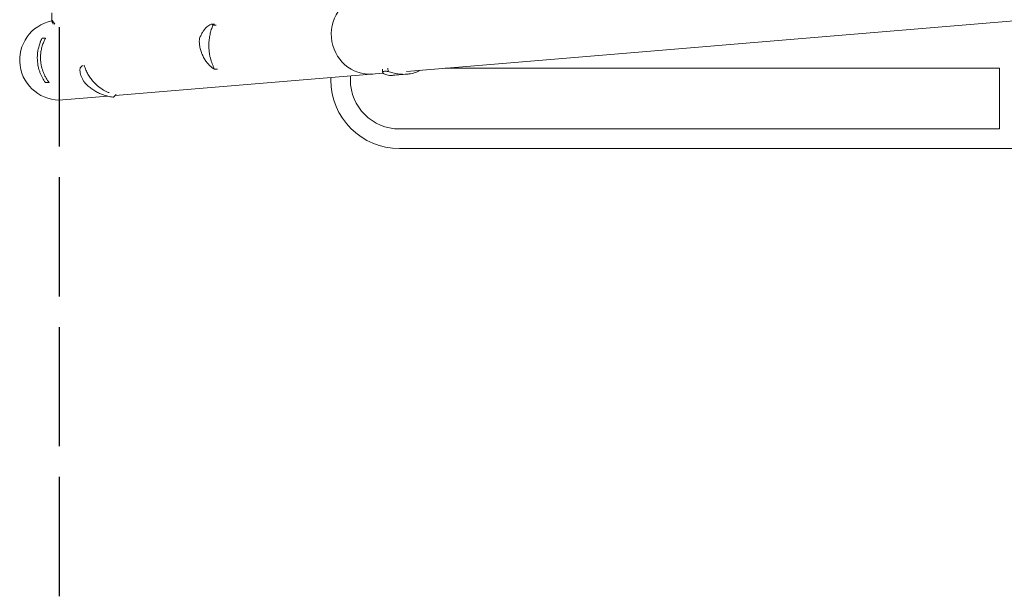
# Model space of a CAD drawing. Units: millimetres. Extents: x -1803 to 3288, y -2970 to 2580.
# Drawn here: x -1801 to -549, y -1159 to -429 of the extents above; entities that cross this region are included whole.
import ezdxf

# ---------------------------------------------------------------- set-up
doc = ezdxf.new("R2010")
doc.units = ezdxf.units.MM
doc.header["$LTSCALE"] = 20
doc.linetypes.add('HIDDEN', pattern=[9.525, 6.35, -3.175])
for name, color, linetype in [('2d', 230, 'Continuous'), ('ASTMF3101-SafetyZone', 64, 'HIDDEN'), ('EN16630-SafetyZone', 97, 'HIDDEN')]:
    doc.layers.add(name, color=color, linetype=linetype)

msp = doc.modelspace()

# ---------------------------------------------------------------- linework, layer by layer
at = {"layer": '2d', "lineweight": 0}
for p, q in [((-1309.2, -494.4), (1891.5, -228.4)), ((-1760.1, -419.8), (-1760.1, -429.6)), ((-1553, -434.4), (-1556.5, -434.4)), ((-1556.5, -434.4), (-1556.5, -434.4)), ((-1553.3, -434.4), (-1556.3, -434.4)), ((-1551.1, -435.7), (-1555.1, -435.7)), ((-1767.8, -452), (-1771.1, -452.1)), ((-1720.9, -486.8), (-1723.1, -489)), ((-1338.7, -496.8), (-1679.3, -525.1)), ((-1549.2, -491.4), (-1553.1, -491.4)), ((-1380.5, -500.3), (-1380.5, -505.1)), ((-1339.8, -491.6), (-1339.5, -495.5)), ((-1339.5, -495.5), (-1339.5, -495.5)), ((-1333, -490.5), (-1332.6, -494.4)), ((-1324, -499.3), (-1308.7, -498)), ((-1308.7, -498), (-1308.7, -498)), ((-1260.1, -490.3), (-555.5, -490.3)), ((-555.5, -567.6), (-555.5, -490.3)), ((-1763.4, -508.6), (-1767.1, -508.6)), ((-1405.5, -502.3), (-1405.5, -505.1)), ((-1678.1, -523.9), (-1680.7, -526.5)), ((-1688.8, -525.9), (-1745.8, -530.6)), ((-1318, -567.6), (-555.5, -567.6)), ((-1318, -592.6), (232, -592.6))]:
    msp.add_line(p, q, dxfattribs=at)
for centre, radius, start, end in [((-1750, -480), 50.8, 101.2994, 274.7497), ((-1318, -505.1), 87.5, 180, 270), ((-1318, -505.1), 62.5, 180, 270)]:
    msp.add_arc(centre, radius, start, end, dxfattribs=at)
for centre, major_axis, ratio, start_param, end_param in [((-1356, -447.3), (4.2, -50.6), 0.959216, 3.141593, 6.283185), ((-1570.2, -453.1), (-1.89, 0.66), 0.654267, 6.282783, 6.283156), ((-1553.7, -489), (1.09, 1.67), 0.896752, 3.141591, 3.141696)]:
    msp.add_ellipse(centre, major_axis=major_axis, ratio=ratio, start_param=start_param, end_param=end_param, dxfattribs=at)
for points, knots in [([(-1758.2, -434.5), (-1758.6, -433.6), (-1758.9, -432.9), (-1759.3, -431.9), (-1759.4, -431.7), (-1759.6, -431.3), (-1759.6, -431.1), (-1759.7, -430.9), (-1759.8, -430.8), (-1759.8, -430.7), (-1760.1, -429.8), (-1760.2, -429.4), (-1759.9, -429.4), (-1759.7, -429.5), (-1759.4, -429.8), (-1759.3, -429.9), (-1759, -430.2), (-1758.9, -430.3), (-1758.8, -430.5), (-1758.7, -430.6), (-1758.7, -430.6), (-1758, -431.5), (-1757.1, -432.7), (-1756, -434.3)], [0.0030433, 0.0030433, 0.0030433, 0.0030433, 0.125, 0.125, 0.1875, 0.1875, 0.21875, 0.234375, 0.234375, 0.25, 0.25, 0.5, 0.5, 0.625, 0.625, 0.6875, 0.6875, 0.71875, 0.734375, 0.734375, 0.75, 0.75, 0.9875719, 0.9875719, 0.9875719, 0.9875719]), ([(-1572.1, -452.4), (-1571.5, -450.9), (-1570.9, -449.4), (-1569.5, -446.6), (-1568.8, -445.2), (-1567.2, -442.8), (-1566.4, -441.7), (-1564.7, -439.6), (-1563.8, -438.7), (-1562.1, -437.1), (-1561.3, -436.5), (-1559.7, -435.4), (-1558.9, -435), (-1557.7, -434.6), (-1557.2, -434.5), (-1556.8, -434.4)], [0, 0, 0, 0, 6.454299, 6.454299, 13.054312, 13.054312, 19.834338, 19.834338, 26.713971, 26.713971, 33.607471, 33.607471, 40.504135, 40.504135, 43.933313, 43.933313, 43.933313, 43.933313]), ([(-1555.1, -435.7), (-1555.9, -437.5), (-1556.6, -439.4), (-1557.9, -443.3), (-1558.4, -445.4), (-1559.1, -448.5), (-1559.3, -449.5), (-1559.7, -451.7), (-1559.8, -452.7), (-1560.2, -455.9), (-1560.3, -458), (-1560.4, -460.1)], [0, 0, 0, 0, 0.0063918, 0.0063918, 0.01278361, 0.01278361, 0.01597951, 0.01597951, 0.01917541, 0.01917541, 0.02556721, 0.02556721, 0.02556721, 0.02556721]), ([(-1557, -434.5), (-1556.5, -434.4), (-1556.1, -434.4), (-1555.7, -434.7), (-1555.5, -434.8), (-1555.3, -435.2), (-1555.2, -435.4), (-1555.1, -435.7)], [0.04535366, 0.04535366, 0.04535366, 0.04535366, 0.0523687, 0.0523687, 0.05610932, 0.05610932, 0.05984994, 0.05984994, 0.05984994, 0.05984994]), ([(-1778.4, -477.9), (-1778.4, -476), (-1778.3, -474), (-1778, -470.1), (-1777.7, -468.2), (-1777.1, -465.3), (-1776.9, -464.3), (-1776.4, -462.5), (-1776.1, -461.5), (-1775.3, -458.7), (-1774.6, -456.9), (-1773.8, -455.2)], [0.03369364, 0.03369364, 0.03369364, 0.03369364, 0.03954639, 0.03954639, 0.04539913, 0.04539913, 0.04832551, 0.04832551, 0.05125188, 0.05125188, 0.05710462, 0.05710462, 0.05710462, 0.05710462]), ([(-1774.9, -457.9), (-1774.8, -457.7), (-1774.8, -457.5), (-1774.6, -457), (-1774.4, -456.7), (-1774, -455.6), (-1773.7, -455), (-1773.3, -454), (-1773.1, -453.7), (-1773, -453.5), (-1773, -453.5), (-1773, -453.4)], [0, 0, 0, 0, 1.653227, 1.653227, 4.133422, 4.133422, 10.761871, 10.761871, 17.248185, 17.248185, 17.556599, 17.556599, 17.556599, 17.556599]), ([(-1774.4, -477.8), (-1774.4, -475.9), (-1774.3, -474), (-1774, -471.1), (-1773.9, -470.1), (-1773.6, -468.2), (-1773.4, -467.2), (-1772.8, -464.4), (-1772.3, -462.5), (-1771.4, -459.8), (-1771, -458.9), (-1770.3, -457.1), (-1769.9, -456.2), (-1769.5, -455.4)], [0.0368458, 0.0368458, 0.0368458, 0.0368458, 0.04265779, 0.04265779, 0.04556378, 0.04556378, 0.04846978, 0.04846978, 0.05428177, 0.05428177, 0.05718776, 0.05718776, 0.06009375, 0.06009375, 0.06009375, 0.06009375]), ([(-1773.8, -455.2), (-1773.7, -454.9), (-1773.6, -454.7), (-1773.4, -454.4), (-1773.4, -454.3), (-1773.3, -454.1), (-1773.3, -454.1), (-1773.3, -454.1)], [0, 0, 0, 0, 0.000903926, 0.000903926, 0.001355889, 0.001355889, 0.001807852, 0.001807852, 0.001807852, 0.001807852]), ([(-1773.3, -454.1), (-1773.1, -453.6), (-1773, -453.4), (-1772.9, -453.2), (-1772.9, -453.2), (-1773, -453.5), (-1773.1, -453.6), (-1773.2, -453.8), (-1773.3, -453.9), (-1773.3, -454.1)], [0, 0, 0, 0, 0.00672717, 0.00672717, 0.01345434, 0.01345434, 0.01681793, 0.01681793, 0.01874554, 0.01874554, 0.01874554, 0.01874554]), ([(-1772.9, -453.2), (-1772.9, -453.2), (-1772.9, -453.2), (-1772.9, -453.2), (-1772.9, -453.2), (-1772.9, -453.2), (-1772.9, -453.2), (-1772.9, -453.2), (-1772.9, -453.2), (-1772.9, -453.2), (-1772.9, -453.2), (-1772.9, -453.2), (-1772.9, -453.2), (-1772.9, -453.2), (-1772.9, -453.2), (-1772.9, -453.2), (-1772.9, -453.2), (-1772.9, -453.2), (-1772.9, -453.2), (-1772.9, -453.2), (-1772.9, -453.2), (-1772.9, -453.2), (-1772.9, -453.2), (-1772.9, -453.2), (-1772.9, -453.1), (-1772.8, -453.1), (-1772.8, -453), (-1772.7, -452.8), (-1772.5, -452.6), (-1772.2, -452.4), (-1772, -452.3), (-1771.6, -452.1), (-1771.4, -452.1), (-1771.1, -452.1)], [0, 0, 0, 0, 0.00015, 0.00015, 0.000652, 0.000652, 0.001655, 0.001655, 0.003914, 0.003914, 0.100328, 0.100328, 0.357431, 0.357431, 0.700234, 0.700234, 0.958323, 0.958323, 0.990994, 0.990994, 1.00738, 1.00738, 1.023614, 1.023614, 1.067194, 1.067194, 1.227572, 1.227572, 1.877798, 1.877798, 2.527587, 2.527587, 3.177733, 3.177733, 3.177733, 3.177733]), ([(-1768.2, -452.9), (-1768.3, -452.9), (-1768.3, -453), (-1768.5, -453.3), (-1768.5, -453.4), (-1768.6, -453.5), (-1768.7, -453.6), (-1768.9, -454.2), (-1769.2, -454.8), (-1769.5, -455.4)], [0, 0, 0, 0, 0.001035805, 0.001035805, 0.001553707, 0.001553707, 0.002071609, 0.002071609, 0.004143218, 0.004143218, 0.004143218, 0.004143218]), ([(-1768.2, -452.9), (-1768, -452.5), (-1767.9, -452.2), (-1767.8, -452), (-1767.8, -452), (-1767.8, -452)], [0.002165612, 0.002165612, 0.002165612, 0.002165612, 0.009105873, 0.009105873, 0.011921924, 0.011921924, 0.011921924, 0.011921924]), ([(-1554.8, -490.7), (-1555.7, -490.1), (-1556.6, -489.4), (-1558.5, -487.7), (-1559.5, -486.8), (-1561.5, -484.7), (-1562.5, -483.5), (-1564.5, -480.9), (-1565.4, -479.5), (-1567.2, -476.4), (-1568, -474.8), (-1569.5, -471.5), (-1570.1, -469.7), (-1571.2, -466.1), (-1571.6, -464.3), (-1572.2, -460.5), (-1572.4, -458.7), (-1572.5, -456), (-1572.5, -455.3), (-1572.4, -454.6)], [0, 0, 0, 0, 6.660494, 6.660494, 13.434778, 13.434778, 20.331876, 20.331876, 27.295657, 27.295657, 34.18264, 34.18264, 40.867529, 40.867529, 47.29103, 47.29103, 53.460111, 53.460111, 55.763241, 55.763241, 55.763241, 55.763241]), ([(-1572.4, -454.6), (-1572.4, -454.5), (-1572.4, -454.3), (-1572.4, -454.1), (-1572.4, -454.1), (-1572.4, -454), (-1572.4, -454), (-1572.4, -453.9), (-1572.4, -453.8), (-1572.3, -453.5), (-1572.3, -453.2), (-1572.2, -452.8), (-1572.1, -452.6), (-1572.1, -452.4)], [0, 0, 0, 0, 0.451631, 0.451631, 0.562902, 0.562902, 0.646348, 0.646348, 0.896928, 0.896928, 1.655096, 1.655096, 2.294864, 2.294864, 2.294864, 2.294864]), ([(-1560.4, -460.1), (-1560.4, -460.9), (-1560.4, -461.6), (-1560.4, -463.2), (-1560.4, -463.9), (-1560.2, -466.1), (-1560.1, -467.6), (-1559.8, -470.5), (-1559.6, -471.9), (-1559.1, -474.7), (-1558.8, -476.1), (-1557.8, -480), (-1557, -482.5), (-1555.7, -486), (-1555.2, -487.2), (-1554.2, -489.4), (-1553.7, -490.4), (-1553.1, -491.4)], [0.02556721, 0.02556721, 0.02556721, 0.02556721, 0.0278438, 0.0278438, 0.03012038, 0.03012038, 0.03467356, 0.03467356, 0.03922673, 0.03922673, 0.04377991, 0.04377991, 0.05288626, 0.05288626, 0.05743943, 0.05743943, 0.06199261, 0.06199261, 0.06199261, 0.06199261]), ([(-1769.2, -507.2), (-1770.5, -505.3), (-1771.7, -503.2), (-1773.3, -499.9), (-1773.8, -498.7), (-1774.6, -496.9), (-1774.8, -496.4), (-1775.2, -495.1), (-1775.5, -494.5), (-1776.5, -491.4), (-1777.1, -488.8), (-1777.8, -484.8), (-1778, -483.5), (-1778.2, -481.4), (-1778.2, -480.7), (-1778.3, -479.3), (-1778.3, -478.6), (-1778.4, -477.9)], [0, 0, 0, 0, 0.00842341, 0.00842341, 0.01263512, 0.01263512, 0.01474097, 0.01474097, 0.01684682, 0.01684682, 0.02527023, 0.02527023, 0.02948194, 0.02948194, 0.03158779, 0.03158779, 0.03369364, 0.03369364, 0.03369364, 0.03369364]), ([(-1764.2, -507.3), (-1765.7, -505.4), (-1767, -503.4), (-1768.8, -500.1), (-1769.3, -498.9), (-1770.1, -497.2), (-1770.4, -496.6), (-1770.9, -495.3), (-1771.1, -494.7), (-1772.3, -491.6), (-1773, -489), (-1773.6, -485.6), (-1773.7, -484.9), (-1773.9, -483.5), (-1774, -482.8), (-1774.2, -480.7), (-1774.3, -479.3), (-1774.4, -477.8)], [0.00248792, 0.00248792, 0.00248792, 0.00248792, 0.01107739, 0.01107739, 0.01537212, 0.01537212, 0.01751949, 0.01751949, 0.01966686, 0.01966686, 0.02825633, 0.02825633, 0.0304037, 0.0304037, 0.03255106, 0.03255106, 0.0368458, 0.0368458, 0.0368458, 0.0368458]), ([(-1718.8, -487.3), (-1718.8, -487.4), (-1718.7, -487.5), (-1718.6, -487.7), (-1718.5, -487.8), (-1718.4, -488), (-1718.4, -488.2), (-1718.1, -488.8), (-1717.9, -489.4), (-1717.6, -490)], [0, 0, 0, 0, 0.001035805, 0.001035805, 0.001553707, 0.001553707, 0.002071609, 0.002071609, 0.004143218, 0.004143218, 0.004143218, 0.004143218]), ([(-1719.6, -506.7), (-1720.4, -505.5), (-1721, -504.2), (-1722.2, -501.8), (-1722.6, -500.6), (-1723.4, -498.3), (-1723.7, -497.2), (-1724.1, -495.2), (-1724.2, -494.2), (-1724.3, -492.5), (-1724.2, -491.7), (-1724, -490.3), (-1723.7, -489.6), (-1723.1, -489)], [0, 0, 0, 0, 6.456545, 6.456545, 13.057402, 13.057402, 19.844898, 19.844898, 26.755581, 26.755581, 33.801289, 33.801289, 40.541117, 40.541117, 40.541117, 40.541117]), ([(-1705.3, -509.5), (-1706.6, -508.1), (-1707.9, -506.7), (-1709.7, -504.4), (-1710.3, -503.6), (-1711.4, -502), (-1712, -501.2), (-1713.5, -498.7), (-1714.5, -497), (-1715.8, -494.4), (-1716.2, -493.6), (-1716.9, -491.8), (-1717.3, -490.9), (-1717.6, -490)], [0.0368458, 0.0368458, 0.0368458, 0.0368458, 0.04265779, 0.04265779, 0.04556378, 0.04556378, 0.04846978, 0.04846978, 0.05428177, 0.05428177, 0.05718776, 0.05718776, 0.06009375, 0.06009375, 0.06009375, 0.06009375]), ([(-1553.7, -491), (-1553.9, -491), (-1554.1, -491), (-1554.5, -490.9), (-1554.7, -490.8), (-1554.8, -490.7)], [0.072127, 0.072127, 0.072127, 0.072127, 0.680267, 0.680267, 1.325809, 1.325809, 1.325809, 1.325809]), ([(-1330.7, -499.5), (-1332, -499.4), (-1333.2, -499.2), (-1335.2, -498.6), (-1336.1, -498.3), (-1337.2, -497.8), (-1337.6, -497.6), (-1338, -497.3), (-1338.1, -497.2), (-1338.4, -497), (-1338.5, -496.9), (-1339.1, -496.5), (-1339.3, -496.1), (-1339.5, -495.4), (-1339.5, -495.1), (-1339.2, -494.8), (-1339.1, -494.7), (-1338.9, -494.6), (-1338.9, -494.6), (-1338.5, -494.4), (-1338.3, -494.4), (-1337.5, -494.2), (-1336.7, -494.1), (-1335.4, -494.2), (-1334.9, -494.2), (-1333.8, -494.3), (-1333.2, -494.4), (-1332.6, -494.4)], [0, 0, 0, 0, 0.00748124, 0.00748124, 0.01496248, 0.01496248, 0.01870311, 0.01870311, 0.02057342, 0.02057342, 0.02244373, 0.02244373, 0.02992497, 0.02992497, 0.03740621, 0.03740621, 0.03927652, 0.03927652, 0.04114683, 0.04114683, 0.04488745, 0.04488745, 0.0523687, 0.0523687, 0.05610932, 0.05610932, 0.05984994, 0.05984994, 0.05984994, 0.05984994]), ([(-1332.6, -494.4), (-1330.6, -495.2), (-1328.6, -495.8), (-1324.4, -496.9), (-1322.4, -497.3), (-1319.2, -497.8), (-1318.2, -497.9), (-1316.1, -498.1), (-1315.1, -498.1), (-1312, -498.2), (-1310, -498.1), (-1308.1, -497.9)], [0, 0, 0, 0, 0.0063918, 0.0063918, 0.01278361, 0.01278361, 0.01597951, 0.01597951, 0.01917541, 0.01917541, 0.02556721, 0.02556721, 0.02556721, 0.02556721]), ([(-1324, -499.3), (-1324.4, -499.3), (-1324.8, -499.3), (-1325.8, -499.4), (-1326.4, -499.4), (-1328.2, -499.5), (-1329.4, -499.5), (-1330.7, -499.5)], [0.053756319, 0.053756319, 0.053756319, 0.053756319, 0.054883113, 0.054883113, 0.056701157, 0.056701157, 0.060337245, 0.060337245, 0.060337245, 0.060337245]), ([(-1308.1, -497.9), (-1307.4, -497.9), (-1306.7, -497.8), (-1305.3, -497.6), (-1304.6, -497.5), (-1302.6, -497.1), (-1301.4, -496.8), (-1298.9, -496.1), (-1297.7, -495.7), (-1295.4, -494.8), (-1294.3, -494.2), (-1292.8, -493.4), (-1292.3, -493.2), (-1291.8, -492.9)], [0.02556721, 0.02556721, 0.02556721, 0.02556721, 0.0278438, 0.0278438, 0.03012038, 0.03012038, 0.03467356, 0.03467356, 0.03922673, 0.03922673, 0.04377991, 0.04377991, 0.04592547, 0.04592547, 0.04592547, 0.04592547]), ([(-1768.8, -507.8), (-1768.8, -507.8), (-1768.8, -507.8), (-1768.8, -507.8), (-1768.8, -507.7), (-1768.9, -507.6), (-1769, -507.6), (-1769.1, -507.4), (-1769.1, -507.3), (-1769.2, -507.2)], [0.000329727, 0.000329727, 0.000329727, 0.000329727, 0.000443552, 0.000443552, 0.000887104, 0.000887104, 0.001330657, 0.001330657, 0.001774209, 0.001774209, 0.001774209, 0.001774209]), ([(-1767.1, -508.6), (-1767.4, -508.6), (-1767.6, -508.6), (-1768, -508.5), (-1768.2, -508.4), (-1768.4, -508.2), (-1768.5, -508.1), (-1768.6, -508), (-1768.7, -507.9), (-1768.7, -507.9), (-1768.8, -507.9), (-1768.8, -507.8), (-1768.8, -507.8), (-1768.8, -507.8), (-1768.8, -507.8), (-1768.8, -507.8), (-1768.8, -507.8), (-1768.8, -507.8), (-1768.8, -507.8), (-1768.8, -507.8), (-1768.8, -507.8), (-1768.8, -507.8), (-1768.8, -507.8), (-1768.8, -507.8), (-1768.8, -507.8), (-1768.8, -507.8), (-1768.8, -507.8), (-1768.8, -507.8), (-1768.8, -507.8), (-1768.8, -507.8), (-1768.8, -507.8), (-1768.8, -507.8)], [0, 0, 0, 0, 0.64491, 0.64491, 1.294996, 1.294996, 1.62735, 1.62735, 1.797925, 1.797925, 1.883788, 1.883788, 1.926809, 1.926809, 1.948392, 1.948392, 1.959454, 1.959454, 1.963608, 1.963608, 1.96561, 1.96561, 1.966611, 1.966611, 1.967614, 1.967614, 1.969638, 1.969638, 1.985814, 1.985814, 2.00848, 2.00848, 2.00848, 2.00848]), ([(-1764.2, -507.3), (-1764.1, -507.5), (-1764, -507.7), (-1763.7, -508), (-1763.6, -508.1), (-1763.5, -508.3), (-1763.4, -508.3), (-1763.4, -508.4), (-1763.4, -508.4), (-1763.4, -508.4)], [0, 0, 0, 0, 0.000807634, 0.000807634, 0.001615269, 0.001615269, 0.002019086, 0.002019086, 0.002041785, 0.002041785, 0.002041785, 0.002041785]), ([(-1718.5, -508.2), (-1718.5, -508.2), (-1718.6, -508.1), (-1718.7, -507.9), (-1718.8, -507.8), (-1719, -507.6), (-1719.2, -507.4), (-1719.4, -507), (-1719.5, -506.9), (-1719.6, -506.7)], [0, 0, 0, 0, 0.332671, 0.332671, 0.668499, 0.668499, 1.344895, 1.344895, 1.992939, 1.992939, 1.992939, 1.992939]), ([(-1682.5, -527.1), (-1683.4, -527), (-1684.4, -526.8), (-1686.6, -526.4), (-1687.8, -526.1), (-1690.4, -525.5), (-1691.8, -525.1), (-1694.8, -524.1), (-1696.4, -523.5), (-1699.6, -522.2), (-1701.3, -521.4), (-1704.6, -519.7), (-1706.2, -518.7), (-1709.4, -516.5), (-1711, -515.4), (-1713.9, -512.9), (-1715.4, -511.6), (-1717.3, -509.5), (-1717.9, -508.9), (-1718.5, -508.2)], [0, 0, 0, 0, 6.326934, 6.326934, 12.83736, 12.83736, 19.586965, 19.586965, 26.479358, 26.479358, 33.348332, 33.348332, 40.043152, 40.043152, 46.487012, 46.487012, 52.675895, 52.675895, 55.378278, 55.378278, 55.378278, 55.378278]), ([(-1687.1, -521.4), (-1687.8, -521.2), (-1688.5, -520.9), (-1689.7, -520.4), (-1690.2, -520.1), (-1691.4, -519.6), (-1691.9, -519.3), (-1694.7, -517.9), (-1696.9, -516.5), (-1699.6, -514.5), (-1700.2, -514.1), (-1701.2, -513.2), (-1701.8, -512.8), (-1703.3, -511.4), (-1704.3, -510.5), (-1705.3, -509.5)], [0.01279711, 0.01279711, 0.01279711, 0.01279711, 0.01537212, 0.01537212, 0.01751949, 0.01751949, 0.01966686, 0.01966686, 0.02825633, 0.02825633, 0.0304037, 0.0304037, 0.03255106, 0.03255106, 0.0368458, 0.0368458, 0.0368458, 0.0368458]), ([(-1680.7, -526.5), (-1680.9, -526.7), (-1681.1, -526.8), (-1681.4, -527), (-1681.7, -527.1), (-1682, -527.1), (-1682.1, -527.1), (-1682.2, -527.1), (-1682.3, -527.1), (-1682.4, -527.1), (-1682.4, -527.1), (-1682.5, -527.1), (-1682.5, -527.1), (-1682.5, -527.1)], [0, 0, 0, 0, 0.645635, 0.645635, 1.295718, 1.295718, 1.598959, 1.598959, 1.775101, 1.775101, 1.965168, 1.965168, 2.119283, 2.119283, 2.119283, 2.119283])]:
    msp.add_open_spline(points, degree=3, knots=knots, dxfattribs=at)
for points in [[(-1559.4, -435.8), (-1559.4, -435.8), (-1559.4, -435.8), (-1559.4, -435.8)], [(-1556.5, -434.4), (-1556.4, -434.4), (-1556.3, -434.4), (-1556.3, -434.4)], [(-1556.3, -434.4), (-1556.3, -434.4), (-1556.2, -434.4), (-1556.2, -434.4)], [(-1771.1, -452.1), (-1771.1, -452.1), (-1771.1, -452.1), (-1771.1, -452.1)], [(-1718.8, -487.3), (-1719, -487.1), (-1719.1, -487), (-1719.2, -486.9)], [(-1723.1, -489), (-1723.1, -489), (-1723.1, -489), (-1723.1, -489)], [(-1553.1, -491.4), (-1553.3, -491.3), (-1553.6, -491.1), (-1553.8, -490.9)]]:
    msp.add_open_spline(points, degree=3, dxfattribs=at)
at = {"layer": 'ASTMF3101-SafetyZone', "flags": 128}
msp.add_lwpolyline([(1750, 1127.2, -0.414214), (2688.2, 189), (2688.2, -189, -0.414214), (1750, -1127.2), (1750, -2970.3), (-1750, -2970.3), (-1750, 2579.9), (1750, 2579.9)], format="xyb", close=True, dxfattribs=at)
at = {"layer": 'EN16630-SafetyZone', "flags": 128}
msp.add_lwpolyline([(1750, -1727.2), (1750, -2730), (-1750, -2730), (-1750, 2180), (1750, 2180), (1750, 1727.2, -0.414214), (3288.2, 189), (3288.2, -189, -0.414214)], format="xyb", close=True, dxfattribs=at)

doc.saveas('drawing.dxf')
